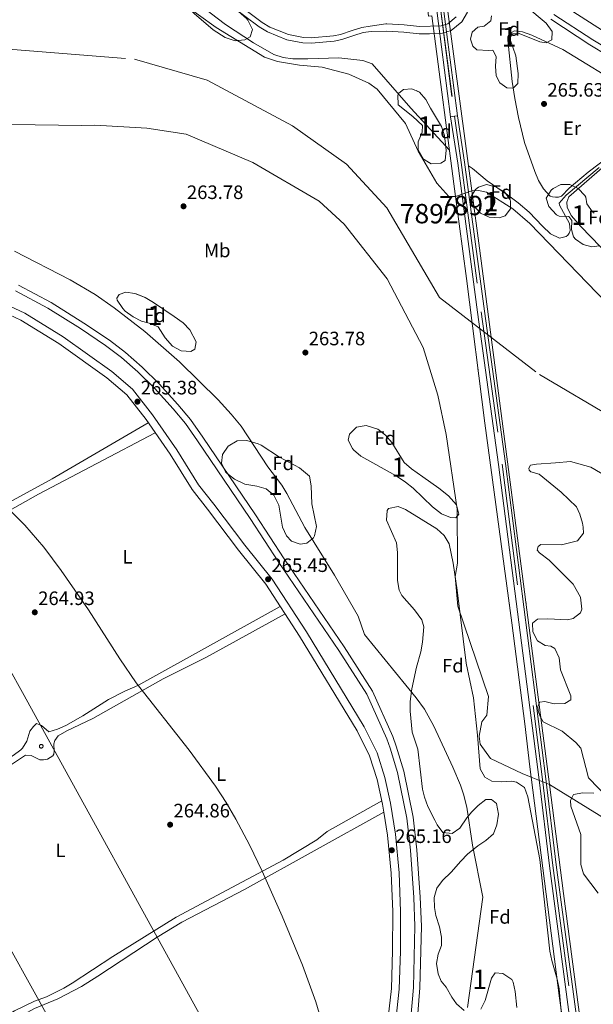
# Model space of a CAD drawing. Extents: x 601571 to 608530, y 669230 to 673959.
# Drawn here: x 606977 to 607274, y 671056 to 671564 of the extents above; entities that cross this region are included whole.
import ezdxf
from ezdxf.enums import TextEntityAlignment as Align

# ---------------------------------------------------------------- set-up
doc = ezdxf.new("R2010")
doc.units = 0
doc.header["$MEASUREMENT"] = 0
for name, pattern in [('DGN Style 1', [47.139796, 0.078436, -47.06136]), ('DGN Style 3', [109.80984, 78.4356, -31.37424]), ('DGN Style 4', [125.575396, 62.74848, -31.37424, 0.078436, -31.37424]), ('DGN Style 5', [54.90492, 23.53068, -31.37424])]:
    doc.linetypes.add(name, pattern=pattern)
for name, color, linetype in [('Nivel 11', 7, 'Continuous'), ('Nivel 13', 7, 'Continuous'), ('Nivel 21', 7, 'Continuous'), ('Nivel 22', 7, 'Continuous'), ('Nivel 23', 7, 'Continuous'), ('Nivel 24', 7, 'Continuous'), ('Nivel 35', 7, 'Continuous'), ('Nivel 36', 7, 'Continuous'), ('Nivel 37', 7, 'Continuous'), ('Nivel 41', 7, 'Continuous'), ('Nivel 48', 7, 'Continuous'), ('Nivel 49', 7, 'Continuous'), ('Nivel 5', 7, 'Continuous'), ('Nivel 51', 7, 'Continuous'), ('Nivel 54', 7, 'Continuous'), ('Nivel 57', 7, 'Continuous'), ('Nivel 7', 7, 'Continuous')]:
    doc.layers.add(name, color=color, linetype=linetype)
doc.styles.add('Style-arial', font='arial.shx', dxfattribs={"bigfont": 'arialbig.shx'})
doc.styles.add('Style-arialn', font='arialn.shx', dxfattribs={"bigfont": 'arialnbig.shx'})

# ---------------------------------------------------------------- blocks, each defined once
blk = doc.blocks.new('5PATER')
at = {"layer": 'Nivel 7', "linetype": 'Continuous', "lineweight": 0}
h = blk.add_hatch(color=53, dxfattribs=at)
edge = h.paths.add_edge_path()
edge.add_ellipse((0, 0), major_axis=(-1.1, -1.11), ratio=0.999422, start_angle=0, end_angle=360)

msp = doc.modelspace()

# ---------------------------------------------------------------- linework, layer by layer
at = {"layer": 'Nivel 11', "color": 142, "linetype": 'Continuous', "lineweight": 13}
for points in [[(607006.91, 671623.28, 261.16), (607015.71, 671614.31, 261.16), (607024.08, 671604.07, 260.99), (607025.75, 671590.25, 260.99), (607029.38, 671589.73, 260.99), (607031.14, 671592.39, 260.99), (607036.09, 671592.96, 260.99), (607060.53, 671572.99, 261.5), (607078.79, 671559.95, 262.15), (607103.86, 671544.55, 262.15), (607110.45, 671542.35, 262.15), (607121.91, 671540.43, 262.15), (607133.53, 671539.5, 262.15), (607147.39, 671535.89, 262.15), (607157.59, 671531.19, 262.15), (607161.97, 671528.1, 262.15), (607176.61, 671510.31, 261.26), (607183.03, 671496.14, 261.26), (607192.81, 671479.52, 261.26), (607199.01, 671472.74, 261.26), (607202.4, 671472.7, 261.26)], [(606949.15, 671510.24, 260.22), (607009.57, 671509.34, 261.34), (607016.23, 671509.59, 261.34), (607043.13, 671507.92, 261.34), (607063.3, 671504.86, 261.34), (607097.84, 671490.24, 261.34), (607132.03, 671470.39, 261.26), (607144.96, 671458.48, 260.94), (607167.15, 671430.25, 260.94), (607185.65, 671394.75, 260.94), (607193.33, 671370.25, 260.94), (607197.6, 671349.97, 260.94), (607203.22, 671311.39, 260.94), (607203.48, 671283.66, 260.86), (607202.2, 671276.72, 260.86), (607203.5, 671261.44, 260.77), (607219.32, 671214.83, 260.69), (607218.57, 671205.17, 260.69), (607215.89, 671201.79, 260.69), (607214.65, 671194.38, 260.69), (607215.12, 671190.18, 260.69), (607220.39, 671182.83, 260.69), (607236.83, 671175.1, 260.69), (607241.39, 671173.27, 260.69)], [(607210.8, 671475.58, 261.26), (607214.25, 671475.74, 261.26), (607218.38, 671474.99, 261.26), (607231.96, 671466.3, 261.26), (607240.66, 671458.81, 261.26), (607290.32, 671407.55, 260.69)], [(607286.91, 671156.46, 260.53), (607271.04, 671172.95, 260.61), (607267.13, 671188.12, 260.61), (607264.47, 671191.18, 260.61), (607257.44, 671197.01, 260.61), (607247.65, 671201.74, 260.61), (607246.14, 671204.56, 260.61), (607245.11, 671207.41, 260.61), (607244.93, 671209.84, 260.61), (607245.92, 671211.95, 260.61), (607248.5, 671212.22, 260.61), (607253.3, 671211.11, 260.61), (607258.83, 671211.27, 260.61), (607261.95, 671213.13, 260.61), (607261.95, 671215.25, 260.61), (607256.57, 671228.61, 260.69), (607255.95, 671234.75, 260.69), (607253.72, 671239.63, 260.69), (607251.51, 671240.85, 260.69), (607248.72, 671241.21, 260.69), (607244.72, 671243.52, 260.69), (607242.34, 671248.15, 260.69), (607242.09, 671252.61, 260.69), (607244.71, 671254.67, 260.69), (607250.07, 671254.83, 260.69), (607260.11, 671254.35, 260.69), (607263.07, 671255.06, 260.69), (607266.85, 671257.94, 260.69), (607267.51, 671259.94, 260.69), (607266.9, 671266, 260.69), (607263.16, 671272.73, 260.69), (607250.76, 671285.16, 260.69), (607245.68, 671288.94, 260.69), (607244.45, 671290.23, 260.69), (607244.96, 671292.14, 260.69), (607246.35, 671293.14, 260.69), (607257.1, 671293.04, 260.69), (607265.34, 671295.03, 260.69), (607268.38, 671299.08, 260.69), (607268.31, 671302.17, 260.69), (607267.99, 671304.27, 260.69), (607266.52, 671308.8, 260.69), (607264.77, 671312.66, 260.69), (607256.88, 671320.21, 260.69), (607245.61, 671329.55, 260.69), (607241.2, 671330.77, 260.69), (607240.33, 671331.52, 260.69), (607240.17, 671332.65, 260.69), (607241.11, 671334.18, 260.69), (607244.17, 671334.65, 260.69), (607254.04, 671335.31, 260.69), (607261.65, 671335.96, 260.69), (607272.2, 671333.08, 260.69), (607280.19, 671328.46, 260.69)], [(607250.87, 671169.42, 260.69), (607290.45, 671145, 260.69)]]:
    msp.add_polyline3d(points, dxfattribs=at)
at = {"layer": 'Nivel 13', "color": 4, "linetype": 'Continuous', "lineweight": 0, "extrusion": (-0.00559, 0.003904, 0.999977), "elevation": -507.12, "flags": 128}
msp.add_lwpolyline([(606980.56, 671197.2), (606980.74, 671197.18), (606980.92, 671197.12), (606981.09, 671197.03), (606981.23, 671196.91), (606981.35, 671196.76), (606981.43, 671196.6), (606981.48, 671196.42), (606981.49, 671196.23), (606981.47, 671196.05), (606981.41, 671195.87), (606981.32, 671195.71), (606981.19, 671195.57), (606981.04, 671195.46), (606980.87, 671195.38), (606980.69, 671195.33), (606980.5, 671195.32), (606980.32, 671195.35), (606980.14, 671195.42), (606979.98, 671195.52), (606979.85, 671195.65), (606979.74, 671195.8), (606979.67, 671195.97), (606979.63, 671196.16), (606979.62, 671196.34), (606979.66, 671196.53), (606979.73, 671196.7), (606979.84, 671196.86), (606979.97, 671196.99), (606980.12, 671197.09), (606980.3, 671197.16), (606980.48, 671197.19)], close=True, dxfattribs=at)
at = {"layer": 'Nivel 13', "color": 4, "linetype": 'Continuous', "lineweight": 0}
for points in [[(606878.64, 671397.31, 265.47), (606906.62, 671347.47, 265.47), (606936.41, 671293.15, 265.47), (606978.92, 671216.97, 265.47), (607072.93, 671046.07, 265.51), (607106.33, 670984.65, 265.43), (607130.37, 670939.22, 264.98)], [(606821.03, 671359.43, 265.35), (606891.3, 671230.9, 265.38), (606927.52, 671167.2, 265.38), (606962.84, 671101.93, 264.94), (607022.52, 670994.5, 264.41), (607067.43, 670913.12, 264.41)]]:
    msp.add_polyline3d(points, dxfattribs=at)
at = {"layer": 'Nivel 21', "color": 7, "linetype": 'Continuous', "lineweight": 0}
for points in [[(607078.88, 671576.91, 267.51), (607101.02, 671560.24, 267.72), (607105.29, 671557.68, 267.54), (607115.35, 671553.61, 267.26), (607123.64, 671551.97, 267.52), (607128.04, 671551.89, 267.72), (607139.8, 671552.85, 267.51), (607143.74, 671553.72, 267.09), (607149.9, 671555.72, 267.93), (607154.66, 671557.24, 267.52), (607158.79, 671557.85, 266.88), (607166.88, 671557.92, 266.92), (607175.63, 671557.43, 266.92), (607183.54, 671556.59, 266.92), (607189, 671556.63, 266.92), (607195.72, 671557.01, 266.92), (607200.22, 671558.36, 266.92), (607205.63, 671562.87, 266.92), (607208.6, 671567.73, 266.96)], [(607251.52, 671564.19, 267.87), (607271.71, 671551.03, 267.87), (607290.03, 671539.93, 267.87)], [(607171.05, 671042.99, 264.81), (607173.38, 671063.84, 264.81), (607173.99, 671083.54, 264.94), (607174.07, 671103.98, 265.14), (607173.37, 671123.91, 265.14), (607171.36, 671143.87, 265.18), (607168.76, 671159.75, 265.22), (607165.95, 671173.01, 265.22), (607161.87, 671185.77, 265.22), (607155.22, 671199.12, 265.18), (607125.38, 671248.19, 265.5), (607107.75, 671275.26, 265.46), (607093.67, 671292.85, 265.38), (607077.69, 671314.01, 265.54), (607069.75, 671324.05, 265.54), (607058.48, 671342.1, 265.5), (607045.95, 671360.1, 265.46), (607035.65, 671373.33, 265.34), (607024.92, 671382.47, 265.54), (606999.88, 671400.27, 265.71), (606980, 671412.56, 265.71), (606961.5, 671421.12, 265.67)], [(606975.33, 671424.07, 268.38), (606991.95, 671415.13, 268.38), (607008.81, 671404.61, 268.22), (607021.79, 671395.85, 268.18), (607030.02, 671389.66, 268.18), (607038.42, 671382.22, 268.01), (607047.02, 671373.86, 268.01), (607056.6, 671363.18, 268.01), (607062.94, 671355.59, 268.06), (607069.26, 671346.74, 268.06), (607096.44, 671306.62, 268.22), (607111.22, 671283.99, 268.18), (607142.18, 671238.54, 268.06), (607156.63, 671216.01, 268.06), (607166.88, 671193, 267.85), (607168.66, 671188.2, 267.85), (607172.4, 671175.54, 267.85), (607177.2, 671152, 267.81), (607179.11, 671135.5, 267.69), (607180.87, 671111.13, 267.61), (607181.44, 671096.4, 267.61), (607180.61, 671064.71, 267.77), (607179.21, 671047.31, 268.06)]]:
    msp.add_polyline3d(points, dxfattribs=at)
at = {"layer": 'Nivel 21', "color": 7, "linetype": 'DGN Style 3', "lineweight": 0}
for points in [[(607080.52, 671579.09, 267.51), (607102.55, 671562.51, 267.72), (607106.51, 671560.13, 267.54), (607116.13, 671556.24, 267.26), (607123.93, 671554.7, 267.52), (607127.96, 671554.62, 267.72), (607139.4, 671555.55, 267.51), (607143.02, 671556.36, 267.09), (607149.06, 671558.32, 267.93), (607154.04, 671559.9, 267.52), (607158.38, 671560.55, 266.88), (607166.33, 671561.73, 266.92), (607166.97, 671561.74, 266.92), (607175.94, 671561.23, 266.92), (607183.73, 671560.41, 266.92), (607195.06, 671560.79, 266.92), (607198.38, 671561.78, 266.92), (607202.7, 671565.39, 266.92)], [(607291.51, 671542.47, 267.87), (607273.27, 671553.52, 267.87), (607253.16, 671566.63, 267.87)], [(606976.82, 671427.04, 268.38), (606993.62, 671418, 268.38), (607010.61, 671407.4, 268.22), (607023.72, 671398.55, 268.18), (607032.12, 671392.23, 268.18), (607040.68, 671384.66, 268.01), (607049.42, 671376.17, 268.01), (607059.11, 671365.35, 268.01), (607065.57, 671357.62, 268.06), (607071.98, 671348.63, 268.06), (607099.21, 671308.46, 268.22), (607113.99, 671285.83, 268.18), (607144.95, 671240.38, 268.06), (607159.56, 671217.59, 268.06), (607169.96, 671194.25, 267.85), (607171.81, 671189.25, 267.85), (607175.63, 671176.34, 267.85), (607180.48, 671152.53, 267.81), (607182.42, 671135.81, 267.69), (607184.19, 671111.31, 267.61), (607184.76, 671096.42, 267.61), (607183.93, 671064.53, 267.77), (607182.51, 671046.94, 268.06)], [(606960.01, 671417.27, 265.67), (606978.05, 671408.93, 265.71), (606997.6, 671396.84, 265.71), (607022.39, 671379.22, 265.54), (607032.66, 671370.47, 265.34), (607042.63, 671357.65, 265.46), (607055.04, 671339.83, 265.5), (607066.37, 671321.67, 265.54), (607074.43, 671311.49, 265.54), (607090.41, 671290.32, 265.38), (607104.41, 671272.84, 265.46), (607121.89, 671246, 265.5), (607151.61, 671197.13, 265.18), (607158.04, 671184.22, 265.22), (607161.96, 671171.96, 265.22), (607164.65, 671159.26, 265.22), (607165.32, 671155.24, 265.21), (607167.27, 671143.33, 265.18), (607169.25, 671123.63, 265.14), (607169.95, 671103.91, 265.14), (607169.87, 671083.61, 264.94), (607169.26, 671064.13, 264.81), (607166.98, 671043.59, 264.81)]]:
    msp.add_polyline3d(points, dxfattribs=at)
at = {"layer": 'Nivel 22', "color": 142, "linetype": 'DGN Style 5', "lineweight": 0, "flags": 128}
for points, elevation in [([(607202.4, 671472.7), (607210.8, 671475.58)], 261.26), ([(607241.39, 671173.27), (607250.87, 671169.42)], 260.69)]:
    msp.add_lwpolyline(points, dxfattribs=dict(at, elevation=elevation))
at = {"layer": 'Nivel 22', "color": 142, "linetype": 'DGN Style 1', "lineweight": 13}
msp.add_polyline3d([(607250.87, 671169.42, 276.62), (607236.32, 671282, 276.5), (607214.74, 671446, 276.75), (607210.8, 671475.58, 276.66), (607210.8, 671475.58, 261.26), (607202.4, 671472.7, 261.26), (607202.4, 671472.7, 276.84), (607207.97, 671430.43, 276.88), (607217.55, 671355.89, 276.5), (607231.48, 671252.74, 276.44), (607238.19, 671200.71, 276.5), (607240.71, 671178.56, 276.5), (607241.39, 671173.27, 276.5), (607241.39, 671173.27, 260.69)], close=True, dxfattribs=at)
at = {"layer": 'Nivel 23', "color": 7, "linetype": 'DGN Style 4', "lineweight": 0}
for points in [[(607187.05, 671626.01, 274.82), (607187.9, 671620.3, 274.84), (607192.43, 671586.47, 275.88), (607201.84, 671514.08, 275.67)], [(607201.84, 671514.08, 275.67), (607205.33, 671490.21, 277), (607215.56, 671413.25, 277.19), (607226.42, 671334.71, 276.88), (607247.28, 671172.06, 276.75), (607252.62, 671127.71, 276.69), (607263.7, 671044.43, 276.75), (607269.91, 671000.12, 276.75), (607276.12, 670952.33, 276.69)]]:
    msp.add_polyline3d(points, dxfattribs=at)
at = {"layer": 'Nivel 23', "color": 70, "linetype": 'DGN Style 4', "lineweight": 0}
msp.add_polyline3d([(606576.76, 671338.2, 260.38), (606696.95, 671426.14, 260.12), (606783.52, 671491.96, 259.83), (606824.42, 671519.59, 259.68), (606857.43, 671534.31, 259.44), (606899.92, 671546.44, 259.52), (606969.52, 671548.95, 260.93), (607036.61, 671543.57, 261.38), (607074.28, 671532.8, 261.78), (607118.18, 671509.16, 261.69), (607146.16, 671489.41, 261.44), (607166.97, 671466.8, 261.08), (607194.09, 671420.58, 270.29), (607245.67, 671380.97, 267.48), (607326.03, 671333.23, 260.69)], dxfattribs=at)
at = {"layer": 'Nivel 24', "color": 7, "linetype": 'Continuous', "lineweight": 0}
for points in [[(607185.05, 671625.98, 274.82), (607185.93, 671620.02, 274.84), (607190.45, 671586.21, 275.88), (607199.87, 671513.82, 275.67)], [(607188.64, 671626.03, 274.82), (607189.46, 671620.52, 274.84), (607193.99, 671586.67, 275.88), (607203.4, 671514.28, 275.67)], [(607274.35, 670952.09, 276.71), (607268.14, 670999.89, 276.78), (607261.94, 671044.19, 276.78), (607250.85, 671127.49, 276.71), (607245.52, 671171.84, 276.78), (607224.65, 671334.47, 276.9), (607213.79, 671413.01, 277.22), (607203.57, 671489.97, 277.03), (607199.87, 671513.82, 275.67)], [(607203.4, 671514.28, 275.67), (607207.1, 671490.46, 276.98), (607217.32, 671413.49, 277.17), (607228.18, 671334.94, 276.85), (607249.05, 671172.28, 276.72), (607254.38, 671127.94, 276.66), (607265.46, 671044.68, 276.72), (607271.67, 671000.36, 276.72), (607277.88, 670952.57, 276.66)]]:
    msp.add_polyline3d(points, dxfattribs=at)
at = {"layer": 'Nivel 24', "color": 7, "linetype": 'DGN Style 4', "lineweight": 0}
msp.add_polyline3d([(607187.11, 671626.01, 274.87), (607187.95, 671620.31, 275.04), (607192.48, 671586.48, 276.08), (607201.89, 671514.09, 275.88)], dxfattribs=at)
at = {"layer": 'Nivel 24', "color": 1, "linetype": 'Continuous', "lineweight": 0}
for points in [[(607202.4, 671472.7, 276.84), (607190.1, 671565.98, 276.75), (607188.46, 671565.79, 276.75), (607185.98, 671585.57, 276.05)], [(607197.14, 671586.17, 276.18), (607199.4, 671568.4, 276.37), (607198.47, 671568.16, 276.37), (607210.8, 671475.58, 276.66)], [(607210.8, 671475.58, 276.66), (607214.74, 671446, 276.75), (607236.32, 671282, 276.5), (607250.87, 671169.42, 276.62)], [(607241.39, 671173.27, 276.5), (607240.71, 671178.56, 276.5), (607238.19, 671200.71, 276.5), (607231.48, 671252.74, 276.44), (607217.55, 671355.89, 276.5), (607207.97, 671430.43, 276.88), (607202.4, 671472.7, 276.84)], [(607275.17, 670903.94, 276.56), (607272.43, 670924.22, 276.44), (607273.53, 670924.33, 276.44), (607267.94, 670969.53, 276.25), (607258.82, 671039.9, 276.25), (607256.08, 671059.3, 276.5), (607241.39, 671173.27, 276.5)], [(607250.87, 671169.42, 276.62), (607258.13, 671113.2, 276.69), (607276.91, 670971.23, 276.12), (607282.56, 670925.32, 276.75), (607283.33, 670925.38, 276.75), (607286.01, 670905.49, 276.69)]]:
    msp.add_polyline3d(points, dxfattribs=at)
at = {"layer": 'Nivel 35', "color": 92, "linetype": 'DGN Style 3', "lineweight": 0, "flags": 128}
for points, elevation in [([(607023.22, 671623.52), (607024.75, 671621.83), (607034.54, 671612.23), (607063.13, 671588.25), (607074.56, 671579.7), (607086.04, 671571.93), (607094.46, 671564.61), (607095.27, 671563.74), (607097.58, 671558.94), (607096.32, 671555.1), (607093.68, 671553.44), (607088.67, 671553.02), (607083.55, 671554.79), (607077.33, 671558.63), (607067.56, 671567.03), (607053.12, 671581.38), (607048.41, 671585.24), (607042.05, 671588.86), (607026.47, 671596.15), (607022.19, 671598.78), (607018.6, 671602.27), (607016.98, 671603.2), (607009.28, 671609.6), (607001.4, 671617.92), (606998.33, 671621.89), (606997.51, 671623.14)], 267.79), ([(607180.36, 671513.95), (607172.83, 671519.99), (607172.59, 671525.05), (607173.2, 671526.04), (607175.5, 671527.84), (607179.86, 671528.32), (607183.82, 671526.5), (607187.11, 671522.76), (607189.42, 671518.32), (607195.14, 671508.86), (607196.7, 671504.12), (607197.6, 671496.59), (607197.01, 671491.25), (607194.76, 671489.87), (607189.81, 671489.58), (607185.89, 671492.06), (607183.09, 671496.82), (607183.03, 671500.96), (607185.23, 671505.93), (607185.34, 671509.27), (607180.36, 671513.95)], 272.18), ([(607218.36, 671478.83), (607223.03, 671477.78), (607227.6, 671475.04), (607230.55, 671470.97), (607230.8, 671470.31), (607230.69, 671466.32), (607227.94, 671462.77), (607224.92, 671461.74), (607219.77, 671462.01), (607215.25, 671464.12), (607211.77, 671467.85), (607210.15, 671472.2), (607212.69, 671476.29), (607214.23, 671477.55), (607218.36, 671478.83)], 272.1), ([(607040.35, 671408.43), (607036.05, 671410.71), (607031.95, 671413.58), (607030.59, 671414.87), (607027.67, 671419.22), (607027.51, 671420.26), (607028.83, 671422.23), (607032.16, 671423.37), (607036.85, 671422.74), (607042.22, 671420.62), (607046.55, 671418.12), (607057.1, 671410.89), (607061.75, 671407.49), (607065.25, 671403.96), (607068.49, 671397.82), (607067.87, 671394.03), (607065.84, 671392.82), (607060.85, 671393.15), (607056.33, 671395.47), (607052.54, 671399.89), (607048.95, 671405.57), (607044.34, 671407.37), (607040.35, 671408.43)], 266.41)]:
    msp.add_lwpolyline(points, dxfattribs=dict(at, elevation=elevation))
at = {"layer": 'Nivel 35', "color": 92, "linetype": 'DGN Style 3', "lineweight": 0}
for points in [[(607238.62, 671570.9, 272.18), (607249.23, 671562.19, 272.18), (607252.32, 671557.78, 272.18), (607252.16, 671553.46, 272.18), (607249.25, 671552.02, 272.18), (607245.97, 671552.43, 272.18), (607235.22, 671556.84, 272.18), (607231.73, 671556.66, 272.18), (607230.46, 671554.13, 272.18), (607233.55, 671545.32, 272.1)], [(607233.55, 671545.32, 272.1), (607234.71, 671536.21, 272.18), (607234.52, 671531.07, 272.18), (607232.19, 671528.53, 272.18), (607228.84, 671528.69, 272.18), (607225.31, 671531.28, 272.18), (607223.33, 671534.88, 272.18), (607222.96, 671539.98, 272.18), (607223.4, 671544.98, 272.18), (607221.62, 671548.18, 272.18), (607219.43, 671548.02, 272.18), (607213.38, 671548.39, 272.18), (607211.29, 671550.19, 272.18), (607210.04, 671553.92, 272.18), (607211, 671557.49, 272.18), (607213.82, 671560.06, 272.18), (607217.11, 671560.63, 272.18), (607220.66, 671563.33, 272.18), (607221.03, 671565.97, 272.18)], [(607254.44, 671463.27, 270.88), (607250.59, 671467.51, 270.57), (607249.16, 671471.92, 270.23), (607251.76, 671476.01, 270.03), (607252.7, 671476.9, 269.99), (607256.7, 671478.91, 269.82), (607261.34, 671478.84, 269.66), (607265.64, 671476.88, 269.66), (607269.13, 671473.28, 269.66), (607269.63, 671472.46, 269.66), (607270.22, 671468.92, 269.66), (607273.12, 671464.85, 269.66), (607274, 671464.07, 269.66)], [(607276.78, 671447.34, 269.66), (607272.68, 671446.71, 269.66), (607268.35, 671447.94, 269.66), (607264.27, 671450.78, 269.66), (607263.33, 671451.96, 269.66), (607262.16, 671455.7, 269.66), (607262.47, 671460.28, 269.66), (607260.85, 671462.36, 269.66), (607255.93, 671462.58, 270.73), (607254.44, 671463.27, 270.88)], [(607185.49, 671328.09, 266.66), (607193.81, 671322.28, 266.41), (607198.83, 671318.34, 266.33), (607202.83, 671313.75, 266.33), (607204.12, 671308.86, 266.33), (607202.59, 671307.06, 266.33), (607199.74, 671307.09, 266.33), (607195.14, 671309.06, 266.33), (607190.54, 671312.7, 266.33), (607180.47, 671322.27, 266.33), (607176.58, 671325.41, 266.33), (607171.7, 671328.67, 266.33), (607153.52, 671338.75, 266.33), (607149.76, 671341.98, 266.33), (607149.16, 671342.66, 266.33), (607147.05, 671347.06, 266.33), (607147.63, 671350.2, 266.33), (607151.27, 671353.8, 266.33), (607156.22, 671354.68, 266.33), (607162.26, 671352.67, 266.33), (607166.23, 671349.62, 266.33), (607169.49, 671345.82, 266.33), (607175.9, 671335.6, 266.33), (607179.64, 671332.26, 266.46), (607185.49, 671328.09, 266.66)], [(607128.23, 671314.25, 271.85), (607130.65, 671302.46, 271.85), (607129.58, 671297.64, 271.85), (607129.04, 671296.73, 271.85), (607125.66, 671293.95, 271.85), (607122.28, 671293.46, 271.85), (607117.69, 671294.99, 271.85), (607115.13, 671297.65, 271.85), (607113.1, 671302.23, 271.85), (607111.11, 671313.55, 271.85), (607108.53, 671318.73, 271.85), (607104.72, 671321.99, 271.85), (607099.79, 671323.33, 271.85), (607093.7, 671324.39, 271.85), (607088.22, 671326.92, 271.85), (607084.31, 671329.97, 271.85), (607083.71, 671330.65, 271.85), (607081.61, 671335.2, 271.85), (607082.07, 671339.65, 271.85), (607085.01, 671343.94, 271.77), (607089.69, 671346.72, 271.77), (607094.71, 671346.89, 271.77), (607100.51, 671345.23, 271.77), (607102.15, 671344.39, 271.77), (607111.56, 671338.35, 271.77), (607121.82, 671332.74, 271.77), (607126.94, 671328.4, 271.77), (607127.91, 671323.46, 271.8), (607128.23, 671314.25, 271.85)], [(607188.14, 671158.12, 274.99), (607186.34, 671162.82, 274.99), (607185.37, 671167.04, 274.99), (607182.96, 671187.65, 274.99), (607180.02, 671196.35, 274.99), (607179.05, 671207.32, 274.99), (607179.05, 671212.32, 274.99), (607179.75, 671218.74, 274.99), (607182.17, 671229.96, 274.99), (607184.52, 671237.87, 274.99), (607185.35, 671242.81, 274.99), (607185.98, 671250.72, 274.99), (607185.01, 671254.35, 274.99), (607181.29, 671259.45, 274.99), (607174.69, 671266.94, 274.99), (607173.21, 671269.67, 274.99), (607172.46, 671274.65, 274.99), (607172.5, 671289.16, 274.99), (607171.87, 671294.11, 274.99), (607166.72, 671305.74, 274.99), (607167.04, 671310.74, 274.99), (607167.82, 671311.77, 274.99), (607172.83, 671312.87, 274.99), (607176.48, 671311.27, 274.99), (607192.67, 671301.36, 274.99), (607196.54, 671297.93, 274.99), (607199.04, 671293.63, 274.99), (607201.2, 671283.51, 274.92), (607203.2, 671269.74, 274.79), (607207.83, 671231.95, 274.58), (607211.68, 671214.08, 274.58), (607213.67, 671194.85, 274.58), (607215.03, 671177.53, 274.58), (607217.46, 671173.2, 274.58), (607221.2, 671171.15, 274.58), (607226.16, 671170.84, 274.81), (607231.21, 671171.09, 275.24), (607233.94, 671170.63, 275.39), (607237.97, 671167.84, 275.56), (607239.65, 671163.05, 275.75), (607245.9, 671130.82, 276.75), (607251.05, 671083.5, 277.42), (607252.07, 671078.61, 277.4), (607254.9, 671068.97, 277.35), (607255.82, 671064.07, 277.34), (607263.02, 670989.96, 277.34)], [(607206.77, 671052.79, 276.77), (607202.95, 671056.25, 276.77), (607200.55, 671059.82, 276.77), (607197.64, 671064.98, 275.64), (607194.98, 671068.03, 275.47), (607193.39, 671071.82, 275.47), (607192.6, 671077.06, 275.47), (607193.49, 671081.97, 275.47), (607195.08, 671086.44, 275.47), (607195.17, 671090.68, 275.47), (607194.13, 671095.97, 275.47), (607192.14, 671101.93, 275.47), (607191.52, 671105.95, 275.47), (607191.29, 671111.15, 275.47), (607192.77, 671115.91, 275.45), (607195.61, 671119.93, 275.39), (607200.17, 671124.26, 274.99), (607205.05, 671129.91, 275.07), (607208.57, 671133.46, 275.07), (607213.82, 671137.75, 275.04), (607218.01, 671140.47, 275), (607221.99, 671144.02, 274.99), (607223.79, 671148.69, 274.99), (607224.5, 671154.14, 274.99), (607223.6, 671159.61, 274.99), (607221.01, 671161.7, 274.99), (607218.07, 671161.72, 274.99), (607214.11, 671158.66, 274.99), (607210.58, 671155.12, 274.99), (607208.19, 671152.28, 274.99), (607204.68, 671146.9, 274.99), (607200.57, 671144.15, 274.99), (607195.82, 671144.61, 274.99), (607192.91, 671148.71, 274.99), (607191.68, 671150.98, 274.99), (607188.14, 671158.12, 274.99)], [(607275.96, 671113.42, 274.59), (607268.43, 671123.4, 274.59), (607267.04, 671128.22, 274.59), (607267.01, 671143.64, 274.59), (607261.94, 671158.32, 274.59), (607261.73, 671161.16, 274.59), (607263.21, 671164.28, 274.59), (607268.15, 671165.11, 274.59), (607273.76, 671164.89, 274.59)], [(607233.99, 671054.48, 276.61), (607233.22, 671062.73, 276.77), (607232.09, 671067.55, 276.77), (607231.47, 671068.78, 276.77), (607226.83, 671072.02, 276.77), (607222.91, 671072.22, 276.77), (607221, 671069.47, 276.77), (607217.61, 671057.99, 276.77), (607215.4, 671053.56, 276.77)]]:
    msp.add_polyline3d(points, dxfattribs=at)
at = {"layer": 'Nivel 36', "color": 92, "linetype": 'Continuous', "lineweight": 0}
for points in [[(607540.54, 671578.43, 266.73), (607499.63, 671549.69, 266.45), (607425.54, 671498.98, 266.28), (607420.98, 671496.15, 266.28), (607416.38, 671495.25, 266.28), (607412.01, 671497.65, 266.43), (607399.44, 671506.76, 266.56), (607394.41, 671509.86, 266.56), (607385.62, 671514.61, 266.56), (607376.42, 671518.64, 266.56), (607364.02, 671523.04, 266.56), (607354.42, 671525.9, 266.48), (607345.32, 671528.12, 266.36), (607331.46, 671529.01, 266.28), (607326.59, 671530.22, 266.23), (607321.84, 671531.84, 266.16), (607317.31, 671534, 266.12), (607299.72, 671544.64, 266.08), (607245.73, 671579.28, 266.04)], [(607251.27, 671472.87, 265.58), (607247.78, 671476.68, 265.59), (607245.27, 671480.99, 265.58), (607243.32, 671485.59, 265.58), (607238.04, 671500.5, 265.66), (607234.93, 671513.49, 265.63), (607232.99, 671523.29, 265.59), (607231.65, 671532.02, 265.58), (607229.37, 671553.27, 265.58), (607229.4, 671555.01, 265.58), (607230.41, 671556.71, 265.58), (607232.83, 671558.11, 265.58), (607237.01, 671557.69, 265.58), (607241.71, 671555.99, 265.58), (607257.7, 671548.55, 265.12), (607291.04, 671528.32, 265.1)], [(607301.45, 671508.41, 265.13), (607270.78, 671485.22, 265.34), (607261.05, 671477.09, 265.34), (607257.13, 671472.9, 265.34), (607255.61, 671472.46, 265.34), (607253.99, 671472.34, 265.34), (607252.44, 671472.47, 265.34), (607251.27, 671472.87, 265.58)], [(607287.41, 671436.25, 264.85), (607267, 671457.28, 264.85), (607262.15, 671462.85, 264.85), (607260.03, 671467.25, 264.85), (607259.92, 671469.77, 264.85), (607260.93, 671472.61, 264.85), (607279.22, 671488.45, 264.85)], [(606783.08, 671204.22, 264.82), (606839.55, 671236.44, 264.87), (606891.38, 671266.16, 265.28), (606904.11, 671274.08, 265.32), (606933.46, 671293.18, 265.35), (606945.85, 671300.72, 265.35), (606994.15, 671327.03, 265.16), (607043.81, 671355.96, 265.47)], [(607047.37, 671350.85, 265.48), (606987.15, 671319.1, 265.16), (606965.3, 671306.95, 265.29), (606946.39, 671295.76, 265.37), (606916.67, 671277.29, 265.34), (606875.94, 671252.85, 265.13), (606784.98, 671200.61, 264.81)], [(606836.39, 671104.97, 264.62), (606888.57, 671133.92, 264.66), (606939.19, 671162.19, 265.23), (606952.05, 671169.89, 265.23), (606974.1, 671184.39, 265.23), (606978.07, 671187.4, 265.23), (606978.87, 671188.16, 265.23), (606981.12, 671191.83, 265.23), (606982.74, 671196.87, 265.23), (606984.55, 671199.37, 265.23), (606986.11, 671200.87, 265.23), (606988.66, 671199.88, 265.23), (606992.51, 671196.56, 265.31), (606996.96, 671198.01, 265.31), (607001.28, 671199.95, 265.31), (607010.01, 671204.91, 265.31), (607023.29, 671213.19, 265.31), (607031.68, 671217.55, 265.31), (607038.46, 671220.45, 265.31), (607111.95, 671261.26, 265.48)], [(607114.47, 671257.38, 265.49), (607073.8, 671235.18, 265.39), (607051.48, 671223.92, 265.34), (607015.19, 671203.53, 265.31), (607001.73, 671197.04, 265.31), (606997.31, 671194.57, 265.31), (606995.6, 671192.17, 265.31), (606995, 671190.33, 265.31), (606995.27, 671186.65, 265.31), (606995.1, 671185.09, 265.31), (606994.52, 671184.19, 265.31), (606991.84, 671182.49, 265.27), (606989.67, 671182.12, 265.27), (606987.91, 671182.24, 265.27), (606983.39, 671184.43, 265.27), (606980.42, 671184.49, 265.27), (606950.31, 671164.59, 265.25), (606937.25, 671156.49, 265.2), (606915.49, 671144.19, 264.94), (606873.88, 671121.65, 264.69), (606838.51, 671101.14, 264.61)], [(606892.82, 671005.58, 264.47), (606933.38, 671028.61, 264.9), (606974.8, 671052.76, 264.63), (606985.01, 671057.7, 264.55), (606991.2, 671059.87, 264.59), (607000.18, 671064.3, 264.71), (607004.6, 671066.93, 264.75), (607025.46, 671080.71, 264.75), (607058.2, 671101.05, 264.83), (607113.36, 671130.49, 264.87), (607130.86, 671140.95, 264.83), (607136.05, 671145.16, 264.79), (607164.28, 671161.02, 265.22)], [(607165.32, 671155.24, 265.21), (607093.51, 671115.33, 265.05), (607061.16, 671098.42, 264.83), (607048.31, 671090.67, 264.8), (607017.81, 671070.49, 264.75), (607009.26, 671065.3, 264.72), (606997.07, 671058.82, 264.66), (606985.13, 671053.89, 264.56), (606976.33, 671049.14, 264.61), (606934.23, 671024.95, 264.85), (606894.9, 671002.1, 264.52)]]:
    msp.add_polyline3d(points, dxfattribs=at)
at = {"layer": 'Nivel 49', "color": 7, "linetype": 'DGN Style 5', "lineweight": 0, "elevation": 275.67, "flags": 128}
for points in [[(607201.84, 671514.08), (607199.87, 671513.82)], [(607203.4, 671514.28), (607201.84, 671514.08)]]:
    msp.add_lwpolyline(points, dxfattribs=at)
at = {"layer": 'Nivel 5', "color": 30, "linetype": 'Continuous', "lineweight": 0, "elevation": 265, "flags": 128}
for points in [[(607199.25, 671496.6), (607179.26, 671518.2), (607159.28, 671541.22), (607154.62, 671542.8), (607142.14, 671544.29), (607126.1, 671543.65), (607118.44, 671543.77), (607113.47, 671544.46), (607108.68, 671546.03), (607098.12, 671551.96), (607083.66, 671561.4), (607075.7, 671567.45), (607050.63, 671588.72), (607013.44, 671623.38)], [(607276.45, 671487.65), (607259.42, 671473.38), (607255.93, 671469.26), (607256.05, 671468.29), (607261.27, 671458.87), (607261.54, 671455.19), (607261.11, 671453.89), (607260.33, 671452.86), (607259.45, 671452.14), (607255.97, 671451.31), (607251.46, 671453.45), (607247.23, 671457.4), (607240.41, 671464.59), (607234.73, 671469.41), (607229.28, 671473.64), (607218.79, 671480.75), (607211.07, 671487.12), (607209.08, 671488.54)], [(607208.51, 671054.35), (607216.43, 671111.31), (607211.17, 671138.22), (607208.26, 671157.79), (607206.48, 671164.4), (607204.87, 671169.12), (607201.08, 671178.37), (607191.16, 671199.49), (607186.43, 671208.3), (607182.08, 671214.17), (607155.39, 671246.76), (607152.13, 671256.27), (607139.9, 671277.35), (607124.65, 671302.02), (607115.34, 671319.48), (607112.78, 671323.77), (607105.44, 671333.29), (607091.71, 671354.21), (607086.59, 671360.41), (607079.8, 671367.76), (607059.88, 671387.42), (607041.96, 671403.06), (607026.17, 671415.36), (607016.44, 671422.18), (607003.55, 671429.8), (606974.76, 671444.55)], [(606972.42, 671310.91), (606980.08, 671303.27), (606989.82, 671291.87), (606998.84, 671279.84), (607013.03, 671259.51), (607029.19, 671234.2), (607037.61, 671221.81), (607064.89, 671187.06), (607078.55, 671168.6), (607084, 671160.2), (607089.05, 671151.57), (607096.04, 671138.28), (607102.58, 671124.74), (607112.98, 671101.51), (607123.41, 671076.24), (607130.22, 671057.39), (607133.67, 671045.66)]]:
    msp.add_lwpolyline(points, dxfattribs=at)
at = {"layer": 'Nivel 51', "color": 143, "linetype": 'Continuous', "lineweight": 13}
for points in [[(606949.15, 671510.24, 260.22), (607009.57, 671509.34, 261.34), (607016.23, 671509.59, 261.34), (607043.13, 671507.92, 261.34), (607063.3, 671504.86, 261.34), (607097.84, 671490.24, 261.34), (607132.03, 671470.39, 261.26), (607144.96, 671458.48, 260.94), (607167.15, 671430.25, 260.94), (607185.65, 671394.75, 260.94), (607193.33, 671370.25, 260.94), (607197.6, 671349.97, 260.94), (607203.22, 671311.39, 260.94), (607203.48, 671283.66, 260.86), (607202.2, 671276.72, 260.86), (607203.5, 671261.44, 260.77), (607219.32, 671214.83, 260.69), (607218.57, 671205.17, 260.69), (607215.89, 671201.79, 260.69), (607214.65, 671194.38, 260.69), (607215.12, 671190.18, 260.69), (607220.39, 671182.83, 260.69), (607236.83, 671175.1, 260.69), (607241.39, 671173.27, 276.5), (607240.71, 671178.56, 276.5), (607238.19, 671200.71, 276.5), (607231.48, 671252.74, 276.44), (607217.55, 671355.89, 276.5), (607207.97, 671430.43, 276.88), (607202.4, 671472.7, 276.84), (607202.4, 671472.7, 261.26), (607199.01, 671472.74, 261.26), (607192.81, 671479.52, 261.26), (607183.03, 671496.14, 261.26), (607176.61, 671510.31, 261.26), (607161.97, 671528.1, 262.15), (607157.59, 671531.19, 262.15), (607147.39, 671535.89, 262.15), (607133.53, 671539.5, 262.15), (607121.91, 671540.43, 262.15), (607110.45, 671542.35, 262.15), (607103.86, 671544.55, 262.15), (607078.79, 671559.95, 262.15), (607060.53, 671572.99, 261.5)], [(607290.32, 671407.55, 260.69), (607240.66, 671458.81, 261.26), (607231.96, 671466.3, 261.26), (607218.38, 671474.99, 261.26), (607214.25, 671475.74, 261.26), (607210.8, 671475.58, 261.26), (607210.8, 671475.58, 276.66), (607214.74, 671446, 276.75), (607236.32, 671282, 276.5), (607250.87, 671169.42, 276.62), (607250.87, 671169.42, 260.69), (607290.45, 671145, 260.69)], [(607286.91, 671156.46, 260.53), (607271.04, 671172.95, 260.61), (607267.13, 671188.12, 260.61), (607264.47, 671191.18, 260.61), (607257.44, 671197.01, 260.61), (607247.65, 671201.74, 260.61), (607246.14, 671204.56, 260.61), (607245.11, 671207.41, 260.61), (607244.93, 671209.84, 260.61), (607245.92, 671211.95, 260.61), (607248.5, 671212.22, 260.61), (607253.3, 671211.11, 260.61), (607258.83, 671211.27, 260.61), (607261.95, 671213.13, 260.61), (607261.95, 671215.25, 260.61), (607256.57, 671228.61, 260.69), (607255.95, 671234.75, 260.69), (607253.72, 671239.63, 260.69), (607251.51, 671240.85, 260.69), (607248.72, 671241.21, 260.69), (607244.72, 671243.52, 260.69), (607242.34, 671248.15, 260.69), (607242.09, 671252.61, 260.69), (607244.71, 671254.67, 260.69), (607250.07, 671254.83, 260.69), (607260.11, 671254.35, 260.69), (607263.07, 671255.06, 260.69), (607266.85, 671257.94, 260.69), (607267.51, 671259.94, 260.69), (607266.9, 671266, 260.69), (607263.16, 671272.73, 260.69), (607250.76, 671285.16, 260.69), (607245.68, 671288.94, 260.69), (607244.45, 671290.23, 260.69), (607244.96, 671292.14, 260.69), (607246.35, 671293.14, 260.69), (607257.1, 671293.04, 260.69), (607265.34, 671295.03, 260.69), (607268.38, 671299.08, 260.69), (607268.31, 671302.17, 260.69), (607267.99, 671304.27, 260.69), (607266.52, 671308.8, 260.69), (607264.77, 671312.66, 260.69), (607256.88, 671320.21, 260.69), (607245.61, 671329.55, 260.69), (607241.2, 671330.77, 260.69), (607240.33, 671331.52, 260.69), (607240.17, 671332.65, 260.69), (607241.11, 671334.18, 260.69), (607244.17, 671334.65, 260.69), (607254.04, 671335.31, 260.69), (607261.65, 671335.96, 260.69), (607272.2, 671333.08, 260.69), (607280.19, 671328.46, 260.69)]]:
    msp.add_polyline3d(points, dxfattribs=at)
at = {"layer": 'Nivel 54', "color": 251, "linetype": 'Continuous', "lineweight": 0}
for points in [[(607190.45, 671586.21, 275.88), (607199.87, 671513.82, 275.67), (607201.84, 671514.08, 275.67), (607203.4, 671514.28, 275.67), (607193.99, 671586.67, 275.88)], [(607277.88, 670952.57, 276.66), (607271.67, 671000.36, 276.72), (607265.46, 671044.68, 276.72), (607254.38, 671127.94, 276.66), (607249.05, 671172.28, 276.72), (607228.18, 671334.94, 276.85), (607217.32, 671413.49, 277.17), (607207.1, 671490.46, 276.98), (607203.4, 671514.28, 275.67), (607201.84, 671514.08, 275.67), (607199.87, 671513.82, 275.67), (607203.57, 671489.97, 277.03), (607213.79, 671413.01, 277.22), (607224.65, 671334.47, 276.9), (607245.52, 671171.84, 276.78), (607250.85, 671127.49, 276.71), (607261.94, 671044.19, 276.78), (607268.14, 670999.89, 276.78), (607274.35, 670952.09, 276.71)]]:
    msp.add_polyline3d(points, dxfattribs=at)
at = {"layer": 'Nivel 57', "color": 92, "linetype": 'DGN Style 3', "lineweight": 0, "flags": 128}
for points, elevation in [([(607023.22, 671623.52), (607014.31, 671629.68), (607005.28, 671631.38), (606998.35, 671629.81), (606996.25, 671627.45), (606997.51, 671623.14), (606998.33, 671621.89), (607001.4, 671617.92), (607009.28, 671609.6), (607016.98, 671603.2), (607018.6, 671602.27), (607022.19, 671598.78), (607026.47, 671596.15), (607042.05, 671588.86), (607048.41, 671585.24), (607053.12, 671581.38), (607067.56, 671567.03), (607077.33, 671558.63), (607083.55, 671554.79), (607088.67, 671553.02), (607093.68, 671553.44), (607096.32, 671555.1), (607097.58, 671558.94), (607095.27, 671563.74), (607094.46, 671564.61), (607086.04, 671571.93), (607074.56, 671579.7), (607063.13, 671588.25), (607034.54, 671612.23), (607024.75, 671621.83)], 267.79), ([(607180.36, 671513.95), (607185.34, 671509.27), (607185.23, 671505.93), (607183.03, 671500.96), (607183.09, 671496.82), (607185.89, 671492.06), (607189.81, 671489.58), (607194.76, 671489.87), (607197.01, 671491.25), (607197.6, 671496.59), (607196.7, 671504.12), (607195.14, 671508.86), (607189.42, 671518.32), (607187.11, 671522.76), (607183.82, 671526.5), (607179.86, 671528.32), (607175.5, 671527.84), (607173.2, 671526.04), (607172.59, 671525.05), (607172.83, 671519.99)], 272.18), ([(607218.36, 671478.83), (607214.23, 671477.55), (607212.69, 671476.29), (607210.15, 671472.2), (607211.77, 671467.85), (607215.25, 671464.12), (607219.77, 671462.01), (607224.92, 671461.74), (607227.94, 671462.77), (607230.69, 671466.32), (607230.8, 671470.31), (607230.55, 671470.97), (607227.6, 671475.04), (607223.03, 671477.78)], 272.1), ([(607040.35, 671408.43), (607044.34, 671407.37), (607048.95, 671405.57), (607052.54, 671399.89), (607056.33, 671395.47), (607060.85, 671393.15), (607065.84, 671392.82), (607067.87, 671394.03), (607068.49, 671397.82), (607065.25, 671403.96), (607061.75, 671407.49), (607057.1, 671410.89), (607046.55, 671418.12), (607042.22, 671420.62), (607036.85, 671422.74), (607032.16, 671423.37), (607028.83, 671422.23), (607027.51, 671420.26), (607027.67, 671419.22), (607030.59, 671414.87), (607031.95, 671413.58), (607036.05, 671410.71)], 266.41)]:
    msp.add_lwpolyline(points, close=True, dxfattribs=dict(at, elevation=elevation))
at = {"layer": 'Nivel 57', "color": 92, "linetype": 'DGN Style 3', "lineweight": 0}
for points in [[(607221.03, 671565.97, 272.18), (607220.66, 671563.33, 272.18), (607217.11, 671560.63, 272.18), (607213.82, 671560.06, 272.18), (607211, 671557.49, 272.18), (607210.04, 671553.92, 272.18), (607211.29, 671550.19, 272.18), (607213.38, 671548.39, 272.18), (607219.43, 671548.02, 272.18), (607221.62, 671548.18, 272.18), (607223.4, 671544.98, 272.18), (607222.96, 671539.98, 272.18), (607223.33, 671534.88, 272.18), (607225.31, 671531.28, 272.18), (607228.84, 671528.69, 272.18), (607232.19, 671528.53, 272.18), (607234.52, 671531.07, 272.18), (607234.71, 671536.21, 272.18), (607233.55, 671545.32, 272.1), (607230.46, 671554.13, 272.18), (607231.73, 671556.66, 272.18), (607235.22, 671556.84, 272.18), (607245.97, 671552.43, 272.18), (607249.25, 671552.02, 272.18), (607252.16, 671553.46, 272.18), (607252.32, 671557.78, 272.18), (607249.23, 671562.19, 272.18), (607238.62, 671570.9, 272.18)], [(607274, 671464.07, 269.66), (607273.12, 671464.85, 269.66), (607270.22, 671468.92, 269.66), (607269.63, 671472.46, 269.66), (607269.13, 671473.28, 269.66), (607265.64, 671476.88, 269.66), (607261.34, 671478.84, 269.66), (607256.7, 671478.91, 269.82), (607252.7, 671476.9, 269.99), (607251.76, 671476.01, 270.03), (607249.16, 671471.92, 270.23), (607250.59, 671467.51, 270.57), (607254.44, 671463.27, 270.88), (607255.93, 671462.58, 270.73), (607260.85, 671462.36, 269.66), (607262.47, 671460.28, 269.66), (607262.16, 671455.7, 269.66), (607263.33, 671451.96, 269.66), (607264.27, 671450.78, 269.66), (607268.35, 671447.94, 269.66), (607272.68, 671446.71, 269.66), (607276.78, 671447.34, 269.66)], [(607263.02, 670989.96, 277.34), (607255.82, 671064.07, 277.34), (607254.9, 671068.97, 277.35), (607252.07, 671078.61, 277.4), (607251.05, 671083.5, 277.42), (607245.9, 671130.82, 276.75), (607239.65, 671163.05, 275.75), (607237.97, 671167.84, 275.56), (607233.94, 671170.63, 275.39), (607231.21, 671171.09, 275.24), (607226.16, 671170.84, 274.81), (607221.2, 671171.15, 274.58), (607217.46, 671173.2, 274.58), (607215.03, 671177.53, 274.58), (607213.67, 671194.85, 274.58), (607211.68, 671214.08, 274.58), (607207.83, 671231.95, 274.58), (607203.2, 671269.74, 274.79), (607201.2, 671283.51, 274.92), (607199.04, 671293.63, 274.99), (607196.54, 671297.93, 274.99), (607192.67, 671301.36, 274.99), (607176.48, 671311.27, 274.99), (607172.83, 671312.87, 274.99), (607167.82, 671311.77, 274.99), (607167.04, 671310.74, 274.99), (607166.72, 671305.74, 274.99), (607171.87, 671294.11, 274.99), (607172.5, 671289.16, 274.99), (607172.46, 671274.65, 274.99), (607173.21, 671269.67, 274.99), (607174.69, 671266.94, 274.99), (607181.29, 671259.45, 274.99), (607185.01, 671254.35, 274.99), (607185.98, 671250.72, 274.99), (607185.35, 671242.81, 274.99), (607184.52, 671237.87, 274.99), (607182.17, 671229.96, 274.99), (607179.75, 671218.74, 274.99), (607179.05, 671212.32, 274.99), (607179.05, 671207.32, 274.99), (607180.02, 671196.35, 274.99), (607182.96, 671187.65, 274.99), (607185.37, 671167.04, 274.99), (607186.34, 671162.82, 274.99), (607188.14, 671158.12, 274.99), (607191.68, 671150.98, 274.99), (607192.91, 671148.71, 274.99), (607195.82, 671144.61, 274.99), (607200.57, 671144.15, 274.99), (607204.68, 671146.9, 274.99), (607208.19, 671152.28, 274.99), (607210.58, 671155.12, 274.99), (607214.11, 671158.66, 274.99), (607218.07, 671161.72, 274.99), (607221.01, 671161.7, 274.99), (607223.6, 671159.61, 274.99), (607224.5, 671154.14, 274.99), (607223.79, 671148.69, 274.99), (607221.99, 671144.02, 274.99), (607218.01, 671140.47, 275), (607213.82, 671137.75, 275.04), (607208.57, 671133.46, 275.07), (607205.05, 671129.91, 275.07), (607200.17, 671124.26, 274.99), (607195.61, 671119.93, 275.39), (607192.77, 671115.91, 275.45), (607191.29, 671111.15, 275.47), (607191.52, 671105.95, 275.47), (607192.14, 671101.93, 275.47), (607194.13, 671095.97, 275.47), (607195.17, 671090.68, 275.47), (607195.08, 671086.44, 275.47), (607193.49, 671081.97, 275.47), (607192.6, 671077.06, 275.47), (607193.39, 671071.82, 275.47), (607194.98, 671068.03, 275.47), (607197.64, 671064.98, 275.64), (607200.55, 671059.82, 276.77), (607202.95, 671056.25, 276.77), (607206.77, 671052.79, 276.77)], [(607273.76, 671164.89, 274.59), (607268.15, 671165.11, 274.59), (607263.21, 671164.28, 274.59), (607261.73, 671161.16, 274.59), (607261.94, 671158.32, 274.59), (607267.01, 671143.64, 274.59), (607267.04, 671128.22, 274.59), (607268.43, 671123.4, 274.59), (607275.96, 671113.42, 274.59)], [(607215.4, 671053.56, 276.77), (607217.61, 671057.99, 276.77), (607221, 671069.47, 276.77), (607222.91, 671072.22, 276.77), (607226.83, 671072.02, 276.77), (607231.47, 671068.78, 276.77), (607232.09, 671067.55, 276.77), (607233.22, 671062.73, 276.77), (607233.99, 671054.48, 276.61)]]:
    msp.add_polyline3d(points, dxfattribs=at)
for points in [[(607185.49, 671328.09, 266.66), (607179.64, 671332.26, 266.46), (607175.9, 671335.6, 266.33), (607169.49, 671345.82, 266.33), (607166.23, 671349.62, 266.33), (607162.26, 671352.67, 266.33), (607156.22, 671354.68, 266.33), (607151.27, 671353.8, 266.33), (607147.63, 671350.2, 266.33), (607147.05, 671347.06, 266.33), (607149.16, 671342.66, 266.33), (607149.76, 671341.98, 266.33), (607153.52, 671338.75, 266.33), (607171.7, 671328.67, 266.33), (607176.58, 671325.41, 266.33), (607180.47, 671322.27, 266.33), (607190.54, 671312.7, 266.33), (607195.14, 671309.06, 266.33), (607199.74, 671307.09, 266.33), (607202.59, 671307.06, 266.33), (607204.12, 671308.86, 266.33), (607202.83, 671313.75, 266.33), (607198.83, 671318.34, 266.33), (607193.81, 671322.28, 266.41)], [(607128.23, 671314.25, 271.85), (607127.91, 671323.46, 271.8), (607126.94, 671328.4, 271.77), (607121.82, 671332.74, 271.77), (607111.56, 671338.35, 271.77), (607102.15, 671344.39, 271.77), (607100.51, 671345.23, 271.77), (607094.71, 671346.89, 271.77), (607089.69, 671346.72, 271.77), (607085.01, 671343.94, 271.77), (607082.07, 671339.65, 271.85), (607081.61, 671335.2, 271.85), (607083.71, 671330.65, 271.85), (607084.31, 671329.97, 271.85), (607088.22, 671326.92, 271.85), (607093.7, 671324.39, 271.85), (607099.79, 671323.33, 271.85), (607104.72, 671321.99, 271.85), (607108.53, 671318.73, 271.85), (607111.11, 671313.55, 271.85), (607113.1, 671302.23, 271.85), (607115.13, 671297.65, 271.85), (607117.69, 671294.99, 271.85), (607122.28, 671293.46, 271.85), (607125.66, 671293.95, 271.85), (607129.04, 671296.73, 271.85), (607129.58, 671297.64, 271.85), (607130.65, 671302.46, 271.85)]]:
    msp.add_polyline3d(points, close=True, dxfattribs=at)

# ---------------------------------------------------------------- block references
at = {"layer": 'Nivel 7', "color": 53, "linetype": 'Continuous', "lineweight": 0}
for p in [(607248.06, 671520.47, 265.63), (607061.99, 671467.66, 263.78), (607124.88, 671392.22, 263.78), (607038.2, 671366.89, 265.38), (607105.64, 671275.3, 265.45), (606985.23, 671258.24, 264.93), (607055.07, 671148.71, 264.86), (607169.52, 671135.52, 265.16)]:
    msp.add_blockref('5PATER', p, dxfattribs=at)

# ---------------------------------------------------------------- texts
at = {"layer": 'Nivel 37', "color": 92, "linetype": 'Continuous', "lineweight": 0}
for s, style, p in [('Fd', 'Style-arial', (607230.03, 671559.1, 265.8)), ('Er', 'Style-arialn', (607262.49, 671507.92, 265.45)), ('Fd', 'Style-arial', (607194.87, 671506.28, 269.05)), ('Fd', 'Style-arial', (607226.08, 671475.05, 264.53)), ('Fd', 'Style-arial', (607276.38, 671461.93, 264.85)), ('Mb', 'Style-arialn', (607079.41, 671444.89, 263.81)), ('Fd', 'Style-arial', (607047.21, 671411.4, 264.81)), ('Fd', 'Style-arial', (607166.13, 671348.11, 262.37)), ('Fd', 'Style-arial', (607113.45, 671335.09, 264.82)), ('L', 'Style-arialn', (607033.11, 671286.89, 265.22)), ('Fd', 'Style-arial', (607201.03, 671230.71, 262.2)), ('L', 'Style-arialn', (607081.45, 671174.77, 265.04)), ('L', 'Style-arialn', (606998.49, 671135.5, 265.04)), ('Fd', 'Style-arial', (607225.33, 671101.13, 267.43))]:
    msp.add_text(s, height=7, dxfattribs=dict(at, style=style)).set_placement(p, align=Align.MIDDLE_CENTER)
at = {"layer": 'Nivel 41', "color": 7, "linetype": 'Continuous', "lineweight": 0, "style": 'Style-arial'}
for s, p in [('265.63', (607249.79, 671524.22, 265.63)), ('263.78', (607063.73, 671471.41, 263.78)), ('263.78', (607126.62, 671395.97, 263.78)), ('265.38', (607039.94, 671370.64, 265.38)), ('265.45', (607107.38, 671279.05, 265.45)), ('264.93', (606986.96, 671261.99, 264.93)), ('264.86', (607056.81, 671152.46, 264.86)), ('265.16', (607171.26, 671139.27, 265.16))]:
    msp.add_text(s, height=7, dxfattribs=at).set_placement(p)
at = {"layer": 'Nivel 48', "color": 92, "linetype": 'Continuous', "lineweight": 0, "style": 'Style-arialn'}
for p in [(607230.07, 671555.07, 265.58), (607186.69, 671509.05, 264.61), (607220.77, 671470.11, 266.86), (607266.01, 671463.1, 264.85), (607047.21, 671411.4, 264.81), (607173.08, 671333.13, 262.31), (607109.43, 671323.7, 265.43), (607214.84, 671068.96, 265.92)]:
    msp.add_text('1', height=10, dxfattribs=at).set_placement(p, align=Align.MIDDLE_CENTER)
at = {"layer": 'Nivel 48', "color": 4, "linetype": 'Continuous', "lineweight": 0, "style": 'Style-arialn'}
msp.add_text('7892', height=10, dxfattribs=at).set_placement((607209.01, 671468.06, 277.05), align=Align.MIDDLE_CENTER)
at = {"layer": 'Nivel 48', "color": 142, "linetype": 'Continuous', "lineweight": 0, "style": 'Style-arialn'}
msp.add_text('7892', height=10, dxfattribs=at).set_placement((607188.8, 671463.87, 261.18), align=Align.MIDDLE_CENTER)

doc.saveas('drawing.dxf')
